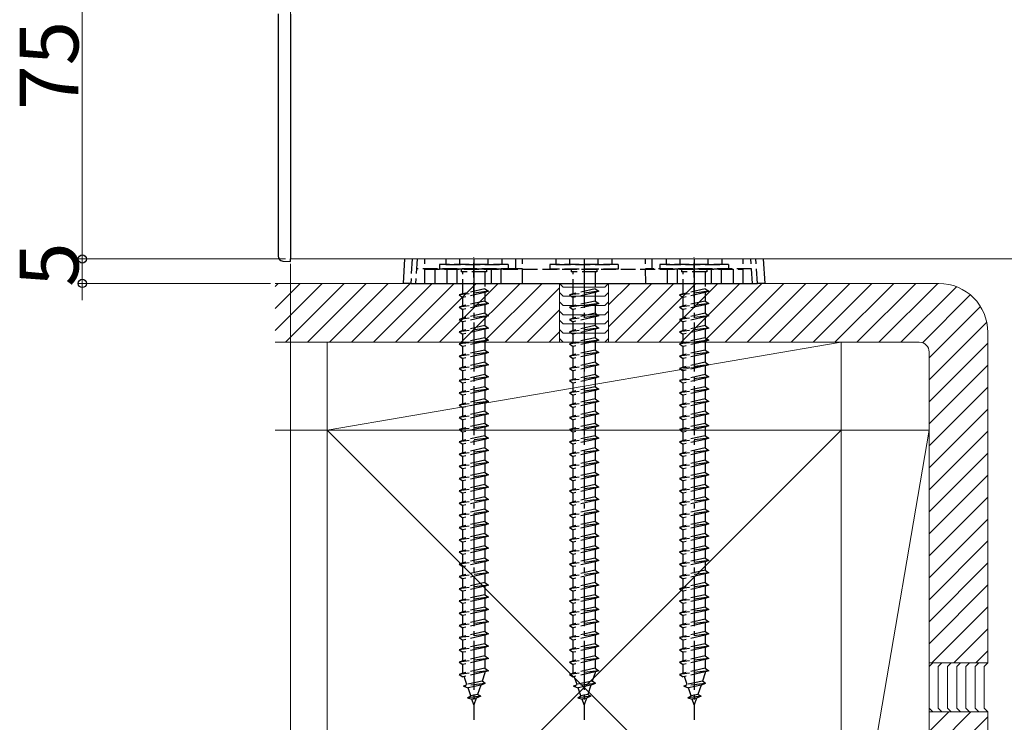
# Model space of a CAD drawing. Extents: x 0 to 1980, y 0 to 3204.
# Drawn here: x 673 to 875, y 1956 to 2099 of the extents above; entities that cross this region are included whole.
import ezdxf

# ---------------------------------------------------------------- set-up
doc = ezdxf.new("R2010")
doc.units = 0
doc.linetypes.add('YCENTER_1', pattern=[13, 10, -1, 1, -1])
doc.linetypes.add('YHIDDEN_1', pattern=[4, 3, -1])
for name, color, linetype, lineweight in [('YKK_12', 2, 'CONTINUOUS', 13), ('YKK_13', 4, 'CONTINUOUS', 30), ('YKK_D', 6, 'CONTINUOUS', 13), ('YSS_K', 3, 'CONTINUOUS', 13)]:
    doc.layers.add(name, color=color, linetype=linetype, lineweight=lineweight)
doc.styles.get("Standard").update_dxf_attribs({"font": 'txt', "bigfont": 'BIGFONT'})

msp = doc.modelspace()

# ---------------------------------------------------------------- linework, layer by layer
at = {"layer": 'YKK_12'}
for p, q in [((728.69, 2050.28), (728.69, 2131.28)), ((728.69, 2050.28), (825.3, 2050.28)), ((825.3, 2050.28), (1512.09, 2050.28)), ((788.69, 2036.07), (788.69, 2012.48))]:
    msp.add_line(p, q, dxfattribs=at)
at = {"layer": 'YKK_13', "linetype": 'Continuous'}
for p, q in [((726.19, 2100.36), (726.19, 2050.86)), ((728.69, 2100.28), (728.69, 2050.28)), ((727.14, 2049.86), (728.69, 2049.78)), ((728.69, 2049.78), (728.69, 2050.28)), ((751.78, 2045.28), (752.09, 2050.28)), ((825.3, 2050.28), (825.61, 2045.28)), ((753.28, 2045.28), (751.78, 2045.28)), ((753.28, 2045.28), (824.11, 2045.28)), ((825.61, 2045.28), (824.11, 2045.28))]:
    msp.add_line(p, q, dxfattribs=at)
at = {"layer": 'YKK_13', "linetype": 'YHIDDEN_1'}
for p, q in [((753.59, 2050.28), (753.28, 2045.28)), ((754.59, 2050.28), (754.28, 2045.28)), ((756.19, 2045.28), (756.19, 2050.28)), ((760.44, 2050.28), (760.44, 2049.18)), ((763.31, 2049.18), (763.31, 2050.28)), ((766.19, 2042.48), (766.19, 2050.57)), ((769.08, 2049.18), (769.08, 2050.28)), ((771.94, 2049.18), (771.94, 2050.28)), ((774.78, 2048.28), (774.76, 2050.28)), ((776.09, 2045.28), (776.13, 2050.28)), ((782.94, 2050.28), (782.94, 2049.18)), ((785.81, 2049.18), (785.81, 2050.28)), ((791.58, 2049.18), (791.58, 2050.28)), ((794.44, 2049.18), (794.44, 2050.28)), ((801.3, 2045.28), (801.26, 2050.28)), ((802.61, 2048.28), (802.63, 2050.28)), ((805.44, 2050.28), (805.44, 2049.18)), ((808.31, 2049.18), (808.31, 2050.28)), ((811.19, 2042.48), (811.19, 2050.57)), ((814.08, 2049.18), (814.08, 2050.28)), ((816.94, 2049.18), (816.94, 2050.28)), ((821.19, 2045.28), (821.19, 2050.28)), ((823.11, 2045.28), (822.8, 2050.28)), ((824.11, 2045.28), (823.8, 2050.28)), ((774.78, 2048.28), (754.47, 2048.28)), ((756.19, 2048.18), (821.19, 2048.18)), ((758.19, 2048.18), (758.19, 2045.28)), ((773.19, 2049.18), (759.19, 2049.18)), ((759.19, 2049.18), (759.19, 2048.18)), ((773.19, 2048.18), (759.19, 2048.18)), ((760.44, 2049.18), (771.94, 2049.18)), ((760.69, 2048.18), (760.69, 2045.28)), ((762.69, 2048.18), (762.69, 2045.28)), ((763.59, 2048.18), (763.59, 2047.68)), ((768.79, 2048.18), (768.79, 2047.68)), ((769.69, 2048.18), (769.69, 2045.28)), ((771.69, 2048.18), (771.69, 2045.28)), ((773.19, 2049.18), (773.19, 2048.18)), ((776.11, 2048.28), (774.78, 2048.28)), ((795.69, 2049.18), (781.69, 2049.18)), ((781.69, 2049.18), (781.69, 2048.18)), ((795.69, 2048.18), (781.69, 2048.18)), ((782.94, 2049.18), (794.44, 2049.18)), ((786.09, 2048.18), (786.09, 2047.68)), ((791.29, 2048.18), (791.29, 2047.68)), ((795.69, 2049.18), (795.69, 2048.18)), ((802.61, 2048.28), (801.28, 2048.28)), ((822.92, 2048.28), (802.61, 2048.28)), ((818.19, 2049.18), (804.19, 2049.18)), ((804.19, 2049.18), (804.19, 2048.18)), ((818.19, 2048.18), (804.19, 2048.18)), ((805.44, 2049.18), (816.94, 2049.18)), ((805.69, 2048.18), (805.69, 2045.28)), ((807.69, 2048.18), (807.69, 2045.28)), ((808.59, 2048.18), (808.59, 2047.68)), ((813.79, 2048.18), (813.79, 2047.68)), ((814.69, 2048.18), (814.69, 2045.28)), ((816.69, 2048.18), (816.69, 2045.28)), ((818.19, 2049.18), (818.19, 2048.18)), ((819.19, 2048.18), (819.19, 2045.28)), ((768.79, 2047.68), (763.59, 2047.68)), ((763.94, 2043.18), (763.94, 2047.68)), ((768.44, 2047.68), (768.44, 2044.18)), ((791.29, 2047.68), (786.09, 2047.68)), ((786.44, 2043.18), (786.44, 2047.68)), ((790.94, 2047.68), (790.94, 2044.18)), ((813.79, 2047.68), (808.59, 2047.68)), ((808.94, 2043.18), (808.94, 2047.68)), ((813.44, 2047.68), (813.44, 2044.18)), ((768.44, 2044.18), (763.94, 2043.18)), ((768.44, 2044.18), (769.19, 2043.68)), ((790.94, 2044.18), (786.44, 2043.18)), ((790.94, 2044.18), (791.69, 2043.68)), ((813.44, 2044.18), (808.94, 2043.18)), ((813.44, 2044.18), (814.19, 2043.68)), ((769.19, 2043.68), (763.19, 2042.93)), ((763.94, 2043.18), (763.19, 2042.93)), ((763.19, 2042.93), (763.94, 2042.43)), ((768.44, 2043.43), (763.94, 2042.43)), ((763.94, 2040.68), (763.94, 2042.43)), ((769.19, 2043.68), (768.44, 2043.43)), ((768.44, 2043.43), (768.44, 2041.68)), ((791.69, 2043.68), (785.69, 2042.93)), ((786.44, 2043.18), (785.69, 2042.93)), ((785.69, 2042.93), (786.44, 2042.43)), ((790.94, 2043.43), (786.44, 2042.43)), ((786.44, 2040.68), (786.44, 2042.43)), ((791.69, 2043.68), (790.94, 2043.43)), ((790.94, 2043.43), (790.94, 2041.68)), ((814.19, 2043.68), (808.19, 2042.93)), ((808.94, 2043.18), (808.19, 2042.93)), ((808.19, 2042.93), (808.94, 2042.43)), ((813.44, 2043.43), (808.94, 2042.43)), ((808.94, 2040.68), (808.94, 2042.43)), ((814.19, 2043.68), (813.44, 2043.43)), ((813.44, 2043.43), (813.44, 2041.68)), ((769.19, 2041.18), (763.19, 2040.43)), ((763.94, 2040.68), (763.19, 2040.43)), ((763.19, 2040.43), (763.94, 2039.93)), ((768.44, 2041.68), (763.94, 2040.68)), ((768.44, 2040.93), (763.94, 2039.93)), ((763.94, 2038.18), (763.94, 2039.93)), ((768.44, 2041.68), (769.19, 2041.18)), ((769.19, 2041.18), (768.44, 2040.93)), ((768.44, 2040.93), (768.44, 2039.18)), ((791.69, 2041.18), (785.69, 2040.43)), ((786.44, 2040.68), (785.69, 2040.43)), ((785.69, 2040.43), (786.44, 2039.93)), ((790.94, 2041.68), (786.44, 2040.68)), ((790.94, 2040.93), (786.44, 2039.93)), ((786.44, 2038.18), (786.44, 2039.93)), ((790.94, 2041.68), (791.69, 2041.18)), ((791.69, 2041.18), (790.94, 2040.93)), ((790.94, 2040.93), (790.94, 2039.18)), ((814.19, 2041.18), (808.19, 2040.43)), ((808.94, 2040.68), (808.19, 2040.43)), ((808.19, 2040.43), (808.94, 2039.93)), ((813.44, 2041.68), (808.94, 2040.68)), ((813.44, 2040.93), (808.94, 2039.93)), ((808.94, 2038.18), (808.94, 2039.93)), ((813.44, 2041.68), (814.19, 2041.18)), ((814.19, 2041.18), (813.44, 2040.93)), ((813.44, 2040.93), (813.44, 2039.18)), ((769.19, 2038.68), (763.19, 2037.93)), ((763.94, 2038.18), (763.19, 2037.93)), ((763.19, 2037.93), (763.94, 2037.43)), ((768.44, 2039.18), (763.94, 2038.18)), ((768.44, 2038.43), (763.94, 2037.43)), ((768.44, 2039.18), (769.19, 2038.68)), ((769.19, 2038.68), (768.44, 2038.43)), ((768.44, 2038.43), (768.44, 2036.68)), ((791.69, 2038.68), (785.69, 2037.93)), ((786.44, 2038.18), (785.69, 2037.93)), ((785.69, 2037.93), (786.44, 2037.43)), ((790.94, 2039.18), (786.44, 2038.18)), ((790.94, 2038.43), (786.44, 2037.43)), ((790.94, 2039.18), (791.69, 2038.68)), ((791.69, 2038.68), (790.94, 2038.43)), ((790.94, 2038.43), (790.94, 2036.68)), ((814.19, 2038.68), (808.19, 2037.93)), ((808.94, 2038.18), (808.19, 2037.93)), ((808.19, 2037.93), (808.94, 2037.43)), ((813.44, 2039.18), (808.94, 2038.18)), ((813.44, 2038.43), (808.94, 2037.43)), ((813.44, 2039.18), (814.19, 2038.68)), ((814.19, 2038.68), (813.44, 2038.43)), ((813.44, 2038.43), (813.44, 2036.68)), ((769.19, 2036.18), (763.19, 2035.43)), ((763.94, 2035.68), (763.94, 2037.43)), ((768.44, 2036.68), (763.94, 2035.68)), ((768.44, 2035.93), (763.94, 2034.93)), ((768.44, 2036.68), (769.19, 2036.18)), ((769.19, 2036.18), (768.44, 2035.93)), ((768.44, 2035.93), (768.44, 2034.18)), ((791.69, 2036.18), (785.69, 2035.43)), ((786.44, 2035.68), (786.44, 2037.43)), ((790.94, 2036.68), (786.44, 2035.68)), ((790.94, 2035.93), (786.44, 2034.93)), ((790.94, 2036.68), (791.69, 2036.18)), ((791.69, 2036.18), (790.94, 2035.93)), ((790.94, 2035.93), (790.94, 2034.18)), ((814.19, 2036.18), (808.19, 2035.43)), ((808.94, 2035.68), (808.94, 2037.43)), ((813.44, 2036.68), (808.94, 2035.68)), ((813.44, 2035.93), (808.94, 2034.93)), ((813.44, 2036.68), (814.19, 2036.18)), ((814.19, 2036.18), (813.44, 2035.93)), ((813.44, 2035.93), (813.44, 2034.18)), ((763.94, 2035.68), (763.19, 2035.43)), ((763.19, 2035.43), (763.94, 2034.93)), ((763.94, 2033.18), (763.94, 2034.93)), ((768.44, 2034.18), (763.94, 2033.18)), ((768.44, 2034.18), (769.19, 2033.68)), ((786.44, 2035.68), (785.69, 2035.43)), ((785.69, 2035.43), (786.44, 2034.93)), ((786.44, 2033.18), (786.44, 2034.93)), ((790.94, 2034.18), (786.44, 2033.18)), ((790.94, 2034.18), (791.69, 2033.68)), ((808.94, 2035.68), (808.19, 2035.43)), ((808.19, 2035.43), (808.94, 2034.93)), ((808.94, 2033.18), (808.94, 2034.93)), ((813.44, 2034.18), (808.94, 2033.18)), ((813.44, 2034.18), (814.19, 2033.68)), ((769.19, 2033.68), (763.19, 2032.93)), ((763.94, 2033.18), (763.19, 2032.93)), ((763.19, 2032.93), (763.94, 2032.43)), ((768.44, 2033.43), (763.94, 2032.43)), ((763.94, 2030.68), (763.94, 2032.43)), ((768.44, 2031.68), (763.94, 2030.68)), ((769.19, 2033.68), (768.44, 2033.43)), ((768.44, 2033.43), (768.44, 2031.68)), ((768.44, 2031.68), (769.19, 2031.18)), ((791.69, 2033.68), (785.69, 2032.93)), ((786.44, 2033.18), (785.69, 2032.93)), ((785.69, 2032.93), (786.44, 2032.43)), ((790.94, 2033.43), (786.44, 2032.43)), ((786.44, 2030.68), (786.44, 2032.43)), ((790.94, 2031.68), (786.44, 2030.68)), ((791.69, 2033.68), (790.94, 2033.43)), ((790.94, 2033.43), (790.94, 2031.68)), ((790.94, 2031.68), (791.69, 2031.18)), ((814.19, 2033.68), (808.19, 2032.93)), ((808.94, 2033.18), (808.19, 2032.93)), ((808.19, 2032.93), (808.94, 2032.43)), ((813.44, 2033.43), (808.94, 2032.43)), ((808.94, 2030.68), (808.94, 2032.43)), ((813.44, 2031.68), (808.94, 2030.68)), ((814.19, 2033.68), (813.44, 2033.43)), ((813.44, 2033.43), (813.44, 2031.68)), ((813.44, 2031.68), (814.19, 2031.18)), ((769.19, 2031.18), (763.19, 2030.43)), ((763.94, 2030.68), (763.19, 2030.43)), ((763.19, 2030.43), (763.94, 2029.93)), ((768.44, 2030.93), (763.94, 2029.93)), ((763.94, 2028.18), (763.94, 2029.93)), ((769.19, 2031.18), (768.44, 2030.93)), ((768.44, 2030.93), (768.44, 2029.18)), ((791.69, 2031.18), (785.69, 2030.43)), ((786.44, 2030.68), (785.69, 2030.43)), ((785.69, 2030.43), (786.44, 2029.93)), ((790.94, 2030.93), (786.44, 2029.93)), ((786.44, 2028.18), (786.44, 2029.93)), ((791.69, 2031.18), (790.94, 2030.93)), ((790.94, 2030.93), (790.94, 2029.18)), ((814.19, 2031.18), (808.19, 2030.43)), ((808.94, 2030.68), (808.19, 2030.43)), ((808.19, 2030.43), (808.94, 2029.93)), ((813.44, 2030.93), (808.94, 2029.93)), ((808.94, 2028.18), (808.94, 2029.93)), ((814.19, 2031.18), (813.44, 2030.93)), ((813.44, 2030.93), (813.44, 2029.18)), ((769.19, 2028.68), (763.19, 2027.93)), ((763.94, 2028.18), (763.19, 2027.93)), ((763.19, 2027.93), (763.94, 2027.43)), ((768.44, 2029.18), (763.94, 2028.18)), ((768.44, 2028.43), (763.94, 2027.43)), ((768.44, 2029.18), (769.19, 2028.68)), ((769.19, 2028.68), (768.44, 2028.43)), ((768.44, 2028.43), (768.44, 2026.68)), ((791.69, 2028.68), (785.69, 2027.93)), ((786.44, 2028.18), (785.69, 2027.93)), ((785.69, 2027.93), (786.44, 2027.43)), ((790.94, 2029.18), (786.44, 2028.18)), ((790.94, 2028.43), (786.44, 2027.43)), ((790.94, 2029.18), (791.69, 2028.68)), ((791.69, 2028.68), (790.94, 2028.43)), ((790.94, 2028.43), (790.94, 2026.68)), ((814.19, 2028.68), (808.19, 2027.93)), ((808.94, 2028.18), (808.19, 2027.93)), ((808.19, 2027.93), (808.94, 2027.43)), ((813.44, 2029.18), (808.94, 2028.18)), ((813.44, 2028.43), (808.94, 2027.43)), ((813.44, 2029.18), (814.19, 2028.68)), ((814.19, 2028.68), (813.44, 2028.43)), ((813.44, 2028.43), (813.44, 2026.68)), ((769.19, 2026.18), (763.19, 2025.43)), ((763.94, 2025.68), (763.19, 2025.43)), ((763.94, 2025.68), (763.94, 2027.43)), ((768.44, 2026.68), (763.94, 2025.68)), ((768.44, 2025.93), (763.94, 2024.93)), ((768.44, 2026.68), (769.19, 2026.18)), ((769.19, 2026.18), (768.44, 2025.93)), ((768.44, 2025.93), (768.44, 2024.18)), ((791.69, 2026.18), (785.69, 2025.43)), ((786.44, 2025.68), (785.69, 2025.43)), ((786.44, 2025.68), (786.44, 2027.43)), ((790.94, 2026.68), (786.44, 2025.68)), ((790.94, 2025.93), (786.44, 2024.93)), ((790.94, 2026.68), (791.69, 2026.18)), ((791.69, 2026.18), (790.94, 2025.93)), ((790.94, 2025.93), (790.94, 2024.18)), ((814.19, 2026.18), (808.19, 2025.43)), ((808.94, 2025.68), (808.19, 2025.43)), ((808.94, 2025.68), (808.94, 2027.43)), ((813.44, 2026.68), (808.94, 2025.68)), ((813.44, 2025.93), (808.94, 2024.93)), ((813.44, 2026.68), (814.19, 2026.18)), ((814.19, 2026.18), (813.44, 2025.93)), ((813.44, 2025.93), (813.44, 2024.18)), ((763.19, 2025.43), (763.94, 2024.93)), ((769.19, 2023.68), (763.19, 2022.93)), ((763.94, 2023.18), (763.94, 2024.93)), ((768.44, 2024.18), (763.94, 2023.18)), ((768.44, 2024.18), (769.19, 2023.68)), ((769.19, 2023.68), (768.44, 2023.43)), ((785.69, 2025.43), (786.44, 2024.93)), ((791.69, 2023.68), (785.69, 2022.93)), ((786.44, 2023.18), (786.44, 2024.93)), ((790.94, 2024.18), (786.44, 2023.18)), ((790.94, 2024.18), (791.69, 2023.68)), ((791.69, 2023.68), (790.94, 2023.43)), ((808.19, 2025.43), (808.94, 2024.93)), ((814.19, 2023.68), (808.19, 2022.93)), ((808.94, 2023.18), (808.94, 2024.93)), ((813.44, 2024.18), (808.94, 2023.18)), ((813.44, 2024.18), (814.19, 2023.68)), ((814.19, 2023.68), (813.44, 2023.43)), ((763.94, 2023.18), (763.19, 2022.93)), ((763.19, 2022.93), (763.94, 2022.43)), ((768.44, 2023.43), (763.94, 2022.43)), ((763.94, 2020.68), (763.94, 2022.43)), ((768.44, 2021.68), (763.94, 2020.68)), ((768.44, 2023.43), (768.44, 2021.68)), ((768.44, 2021.68), (769.19, 2021.18)), ((786.44, 2023.18), (785.69, 2022.93)), ((785.69, 2022.93), (786.44, 2022.43)), ((790.94, 2023.43), (786.44, 2022.43)), ((786.44, 2020.68), (786.44, 2022.43)), ((790.94, 2021.68), (786.44, 2020.68)), ((790.94, 2023.43), (790.94, 2021.68)), ((790.94, 2021.68), (791.69, 2021.18)), ((808.94, 2023.18), (808.19, 2022.93)), ((808.19, 2022.93), (808.94, 2022.43)), ((813.44, 2023.43), (808.94, 2022.43)), ((808.94, 2020.68), (808.94, 2022.43)), ((813.44, 2021.68), (808.94, 2020.68)), ((813.44, 2023.43), (813.44, 2021.68)), ((813.44, 2021.68), (814.19, 2021.18)), ((769.19, 2021.18), (763.19, 2020.43)), ((763.94, 2020.68), (763.19, 2020.43)), ((763.19, 2020.43), (763.94, 2019.93)), ((768.44, 2020.93), (763.94, 2019.93)), ((763.94, 2018.18), (763.94, 2019.93)), ((769.19, 2021.18), (768.44, 2020.93)), ((768.44, 2020.93), (768.44, 2019.18)), ((791.69, 2021.18), (785.69, 2020.43)), ((786.44, 2020.68), (785.69, 2020.43)), ((785.69, 2020.43), (786.44, 2019.93)), ((790.94, 2020.93), (786.44, 2019.93)), ((786.44, 2018.18), (786.44, 2019.93)), ((791.69, 2021.18), (790.94, 2020.93)), ((790.94, 2020.93), (790.94, 2019.18)), ((814.19, 2021.18), (808.19, 2020.43)), ((808.94, 2020.68), (808.19, 2020.43)), ((808.19, 2020.43), (808.94, 2019.93)), ((813.44, 2020.93), (808.94, 2019.93)), ((808.94, 2018.18), (808.94, 2019.93)), ((814.19, 2021.18), (813.44, 2020.93)), ((813.44, 2020.93), (813.44, 2019.18)), ((769.19, 2018.68), (763.19, 2017.93)), ((763.94, 2018.18), (763.19, 2017.93)), ((763.19, 2017.93), (763.94, 2017.43)), ((768.44, 2019.18), (763.94, 2018.18)), ((768.44, 2018.43), (763.94, 2017.43)), ((768.44, 2019.18), (769.19, 2018.68)), ((769.19, 2018.68), (768.44, 2018.43)), ((768.44, 2018.43), (768.44, 2016.68)), ((791.69, 2018.68), (785.69, 2017.93)), ((786.44, 2018.18), (785.69, 2017.93)), ((785.69, 2017.93), (786.44, 2017.43)), ((790.94, 2019.18), (786.44, 2018.18)), ((790.94, 2018.43), (786.44, 2017.43)), ((790.94, 2019.18), (791.69, 2018.68)), ((791.69, 2018.68), (790.94, 2018.43)), ((790.94, 2018.43), (790.94, 2016.68)), ((814.19, 2018.68), (808.19, 2017.93)), ((808.94, 2018.18), (808.19, 2017.93)), ((808.19, 2017.93), (808.94, 2017.43)), ((813.44, 2019.18), (808.94, 2018.18)), ((813.44, 2018.43), (808.94, 2017.43)), ((813.44, 2019.18), (814.19, 2018.68)), ((814.19, 2018.68), (813.44, 2018.43)), ((813.44, 2018.43), (813.44, 2016.68)), ((769.19, 2016.18), (763.19, 2015.43)), ((763.94, 2015.68), (763.19, 2015.43)), ((763.94, 2015.68), (763.94, 2017.43)), ((768.44, 2016.68), (763.94, 2015.68)), ((768.44, 2015.93), (763.94, 2014.93)), ((768.44, 2016.68), (769.19, 2016.18)), ((769.19, 2016.18), (768.44, 2015.93)), ((768.44, 2015.93), (768.44, 2014.18)), ((791.69, 2016.18), (785.69, 2015.43)), ((786.44, 2015.68), (785.69, 2015.43)), ((786.44, 2015.68), (786.44, 2017.43)), ((790.94, 2016.68), (786.44, 2015.68)), ((790.94, 2015.93), (786.44, 2014.93)), ((790.94, 2016.68), (791.69, 2016.18)), ((791.69, 2016.18), (790.94, 2015.93)), ((790.94, 2015.93), (790.94, 2014.18)), ((814.19, 2016.18), (808.19, 2015.43)), ((808.94, 2015.68), (808.19, 2015.43)), ((808.94, 2015.68), (808.94, 2017.43)), ((813.44, 2016.68), (808.94, 2015.68)), ((813.44, 2015.93), (808.94, 2014.93)), ((813.44, 2016.68), (814.19, 2016.18)), ((814.19, 2016.18), (813.44, 2015.93)), ((813.44, 2015.93), (813.44, 2014.18)), ((763.19, 2015.43), (763.94, 2014.93)), ((769.19, 2013.68), (763.19, 2012.93)), ((763.94, 2013.18), (763.94, 2014.93)), ((768.44, 2014.18), (763.94, 2013.18)), ((768.44, 2014.18), (769.19, 2013.68)), ((769.19, 2013.68), (768.44, 2013.43)), ((785.69, 2015.43), (786.44, 2014.93)), ((791.69, 2013.68), (785.69, 2012.93)), ((786.44, 2013.18), (786.44, 2014.93)), ((790.94, 2014.18), (786.44, 2013.18)), ((790.94, 2014.18), (791.69, 2013.68)), ((791.69, 2013.68), (790.94, 2013.43)), ((808.19, 2015.43), (808.94, 2014.93)), ((814.19, 2013.68), (808.19, 2012.93)), ((808.94, 2013.18), (808.94, 2014.93)), ((813.44, 2014.18), (808.94, 2013.18)), ((813.44, 2014.18), (814.19, 2013.68)), ((814.19, 2013.68), (813.44, 2013.43)), ((763.94, 2013.18), (763.19, 2012.93)), ((763.19, 2012.93), (763.94, 2012.43)), ((768.44, 2013.43), (763.94, 2012.43)), ((763.94, 2010.68), (763.94, 2012.43)), ((768.44, 2011.68), (763.94, 2010.68)), ((768.44, 2013.43), (768.44, 2011.68)), ((768.44, 2011.68), (769.19, 2011.18)), ((786.44, 2013.18), (785.69, 2012.93)), ((785.69, 2012.93), (786.44, 2012.43)), ((790.94, 2013.43), (786.44, 2012.43)), ((786.44, 2010.68), (786.44, 2012.43)), ((790.94, 2011.68), (786.44, 2010.68)), ((790.94, 2013.43), (790.94, 2011.68)), ((790.94, 2011.68), (791.69, 2011.18)), ((808.94, 2013.18), (808.19, 2012.93)), ((808.19, 2012.93), (808.94, 2012.43)), ((813.44, 2013.43), (808.94, 2012.43)), ((808.94, 2010.68), (808.94, 2012.43)), ((813.44, 2011.68), (808.94, 2010.68)), ((813.44, 2013.43), (813.44, 2011.68)), ((813.44, 2011.68), (814.19, 2011.18)), ((769.19, 2011.18), (763.19, 2010.43)), ((763.94, 2010.68), (763.19, 2010.43)), ((763.19, 2010.43), (763.94, 2009.93)), ((768.44, 2010.93), (763.94, 2009.93)), ((763.94, 2008.18), (763.94, 2009.93)), ((769.19, 2011.18), (768.44, 2010.93)), ((768.44, 2010.93), (768.44, 2009.18)), ((791.69, 2011.18), (785.69, 2010.43)), ((786.44, 2010.68), (785.69, 2010.43)), ((785.69, 2010.43), (786.44, 2009.93)), ((790.94, 2010.93), (786.44, 2009.93)), ((786.44, 2008.18), (786.44, 2009.93)), ((791.69, 2011.18), (790.94, 2010.93)), ((790.94, 2010.93), (790.94, 2009.18)), ((814.19, 2011.18), (808.19, 2010.43)), ((808.94, 2010.68), (808.19, 2010.43)), ((808.19, 2010.43), (808.94, 2009.93)), ((813.44, 2010.93), (808.94, 2009.93)), ((808.94, 2008.18), (808.94, 2009.93)), ((814.19, 2011.18), (813.44, 2010.93)), ((813.44, 2010.93), (813.44, 2009.18)), ((769.19, 2008.68), (763.19, 2007.93)), ((763.94, 2008.18), (763.19, 2007.93)), ((763.19, 2007.93), (763.94, 2007.43)), ((768.44, 2009.18), (763.94, 2008.18)), ((768.44, 2008.43), (763.94, 2007.43)), ((768.44, 2009.18), (769.19, 2008.68)), ((769.19, 2008.68), (768.44, 2008.43)), ((768.44, 2008.43), (768.44, 2006.68)), ((791.69, 2008.68), (785.69, 2007.93)), ((786.44, 2008.18), (785.69, 2007.93)), ((785.69, 2007.93), (786.44, 2007.43)), ((790.94, 2009.18), (786.44, 2008.18)), ((790.94, 2008.43), (786.44, 2007.43)), ((790.94, 2009.18), (791.69, 2008.68)), ((791.69, 2008.68), (790.94, 2008.43)), ((790.94, 2008.43), (790.94, 2006.68)), ((814.19, 2008.68), (808.19, 2007.93)), ((808.94, 2008.18), (808.19, 2007.93)), ((808.19, 2007.93), (808.94, 2007.43)), ((813.44, 2009.18), (808.94, 2008.18)), ((813.44, 2008.43), (808.94, 2007.43)), ((813.44, 2009.18), (814.19, 2008.68)), ((814.19, 2008.68), (813.44, 2008.43)), ((813.44, 2008.43), (813.44, 2006.68)), ((769.19, 2006.18), (763.19, 2005.43)), ((763.94, 2005.68), (763.19, 2005.43)), ((763.94, 2005.68), (763.94, 2007.43)), ((768.44, 2006.68), (763.94, 2005.68)), ((768.44, 2005.93), (763.94, 2004.93)), ((768.44, 2006.68), (769.19, 2006.18)), ((769.19, 2006.18), (768.44, 2005.93)), ((768.44, 2005.93), (768.44, 2004.18)), ((791.69, 2006.18), (785.69, 2005.43)), ((786.44, 2005.68), (785.69, 2005.43)), ((786.44, 2005.68), (786.44, 2007.43)), ((790.94, 2006.68), (786.44, 2005.68)), ((790.94, 2005.93), (786.44, 2004.93)), ((790.94, 2006.68), (791.69, 2006.18)), ((791.69, 2006.18), (790.94, 2005.93)), ((790.94, 2005.93), (790.94, 2004.18)), ((814.19, 2006.18), (808.19, 2005.43)), ((808.94, 2005.68), (808.19, 2005.43)), ((808.94, 2005.68), (808.94, 2007.43)), ((813.44, 2006.68), (808.94, 2005.68)), ((813.44, 2005.93), (808.94, 2004.93)), ((813.44, 2006.68), (814.19, 2006.18)), ((814.19, 2006.18), (813.44, 2005.93)), ((813.44, 2005.93), (813.44, 2004.18)), ((763.19, 2005.43), (763.94, 2004.93)), ((769.19, 2003.68), (763.19, 2002.93)), ((763.94, 2003.18), (763.94, 2004.93)), ((768.44, 2004.18), (763.94, 2003.18)), ((768.44, 2004.18), (769.19, 2003.68)), ((769.19, 2003.68), (768.44, 2003.43)), ((785.69, 2005.43), (786.44, 2004.93)), ((791.69, 2003.68), (785.69, 2002.93)), ((786.44, 2003.18), (786.44, 2004.93)), ((790.94, 2004.18), (786.44, 2003.18)), ((790.94, 2004.18), (791.69, 2003.68)), ((791.69, 2003.68), (790.94, 2003.43)), ((808.19, 2005.43), (808.94, 2004.93)), ((814.19, 2003.68), (808.19, 2002.93)), ((808.94, 2003.18), (808.94, 2004.93)), ((813.44, 2004.18), (808.94, 2003.18)), ((813.44, 2004.18), (814.19, 2003.68)), ((814.19, 2003.68), (813.44, 2003.43)), ((763.94, 2003.18), (763.19, 2002.93)), ((763.19, 2002.93), (763.94, 2002.43)), ((768.44, 2003.43), (763.94, 2002.43)), ((763.94, 2000.68), (763.94, 2002.43)), ((768.44, 2001.68), (763.94, 2000.68)), ((768.44, 2003.43), (768.44, 2001.68)), ((768.44, 2001.68), (769.19, 2001.18)), ((786.44, 2003.18), (785.69, 2002.93)), ((785.69, 2002.93), (786.44, 2002.43)), ((790.94, 2003.43), (786.44, 2002.43)), ((786.44, 2000.68), (786.44, 2002.43)), ((790.94, 2001.68), (786.44, 2000.68)), ((790.94, 2003.43), (790.94, 2001.68)), ((790.94, 2001.68), (791.69, 2001.18)), ((808.94, 2003.18), (808.19, 2002.93)), ((808.19, 2002.93), (808.94, 2002.43)), ((813.44, 2003.43), (808.94, 2002.43)), ((808.94, 2000.68), (808.94, 2002.43)), ((813.44, 2001.68), (808.94, 2000.68)), ((813.44, 2003.43), (813.44, 2001.68)), ((813.44, 2001.68), (814.19, 2001.18)), ((769.19, 2001.18), (763.19, 2000.43)), ((763.94, 2000.68), (763.19, 2000.43)), ((763.19, 2000.43), (763.94, 1999.93)), ((768.44, 2000.93), (763.94, 1999.93)), ((763.94, 1998.18), (763.94, 1999.93)), ((769.19, 2001.18), (768.44, 2000.93)), ((768.44, 2000.93), (768.44, 1999.18)), ((791.69, 2001.18), (785.69, 2000.43)), ((786.44, 2000.68), (785.69, 2000.43)), ((785.69, 2000.43), (786.44, 1999.93)), ((790.94, 2000.93), (786.44, 1999.93)), ((786.44, 1998.18), (786.44, 1999.93)), ((791.69, 2001.18), (790.94, 2000.93)), ((790.94, 2000.93), (790.94, 1999.18)), ((814.19, 2001.18), (808.19, 2000.43)), ((808.94, 2000.68), (808.19, 2000.43)), ((808.19, 2000.43), (808.94, 1999.93)), ((813.44, 2000.93), (808.94, 1999.93)), ((808.94, 1998.18), (808.94, 1999.93)), ((814.19, 2001.18), (813.44, 2000.93)), ((813.44, 2000.93), (813.44, 1999.18)), ((769.19, 1998.68), (763.19, 1997.93)), ((763.94, 1998.18), (763.19, 1997.93)), ((763.19, 1997.93), (763.94, 1997.43)), ((768.44, 1999.18), (763.94, 1998.18)), ((768.44, 1998.43), (763.94, 1997.43)), ((768.44, 1999.18), (769.19, 1998.68)), ((769.19, 1998.68), (768.44, 1998.43)), ((768.44, 1998.43), (768.44, 1996.68)), ((791.69, 1998.68), (785.69, 1997.93)), ((786.44, 1998.18), (785.69, 1997.93)), ((785.69, 1997.93), (786.44, 1997.43)), ((790.94, 1999.18), (786.44, 1998.18)), ((790.94, 1998.43), (786.44, 1997.43)), ((790.94, 1999.18), (791.69, 1998.68)), ((791.69, 1998.68), (790.94, 1998.43)), ((790.94, 1998.43), (790.94, 1996.68)), ((814.19, 1998.68), (808.19, 1997.93)), ((808.94, 1998.18), (808.19, 1997.93)), ((808.19, 1997.93), (808.94, 1997.43)), ((813.44, 1999.18), (808.94, 1998.18)), ((813.44, 1998.43), (808.94, 1997.43)), ((813.44, 1999.18), (814.19, 1998.68)), ((814.19, 1998.68), (813.44, 1998.43)), ((813.44, 1998.43), (813.44, 1996.68)), ((769.19, 1996.18), (763.19, 1995.43)), ((763.94, 1995.68), (763.19, 1995.43)), ((763.94, 1995.68), (763.94, 1997.43)), ((768.44, 1996.68), (763.94, 1995.68)), ((768.44, 1995.93), (763.94, 1994.93)), ((768.44, 1996.68), (769.19, 1996.18)), ((769.19, 1996.18), (768.44, 1995.93)), ((768.44, 1995.93), (768.44, 1994.18)), ((791.69, 1996.18), (785.69, 1995.43)), ((786.44, 1995.68), (785.69, 1995.43)), ((786.44, 1995.68), (786.44, 1997.43)), ((790.94, 1996.68), (786.44, 1995.68)), ((790.94, 1995.93), (786.44, 1994.93)), ((790.94, 1996.68), (791.69, 1996.18)), ((791.69, 1996.18), (790.94, 1995.93)), ((790.94, 1995.93), (790.94, 1994.18)), ((814.19, 1996.18), (808.19, 1995.43)), ((808.94, 1995.68), (808.19, 1995.43)), ((808.94, 1995.68), (808.94, 1997.43)), ((813.44, 1996.68), (808.94, 1995.68)), ((813.44, 1995.93), (808.94, 1994.93)), ((813.44, 1996.68), (814.19, 1996.18)), ((814.19, 1996.18), (813.44, 1995.93)), ((813.44, 1995.93), (813.44, 1994.18)), ((763.19, 1995.43), (763.94, 1994.93)), ((769.19, 1993.68), (763.19, 1992.93)), ((763.94, 1993.18), (763.94, 1994.93)), ((768.44, 1994.18), (763.94, 1993.18)), ((768.44, 1994.18), (769.19, 1993.68)), ((769.19, 1993.68), (768.44, 1993.43)), ((785.69, 1995.43), (786.44, 1994.93)), ((791.69, 1993.68), (785.69, 1992.93)), ((786.44, 1993.18), (786.44, 1994.93)), ((790.94, 1994.18), (786.44, 1993.18)), ((790.94, 1994.18), (791.69, 1993.68)), ((791.69, 1993.68), (790.94, 1993.43)), ((808.19, 1995.43), (808.94, 1994.93)), ((814.19, 1993.68), (808.19, 1992.93)), ((808.94, 1993.18), (808.94, 1994.93)), ((813.44, 1994.18), (808.94, 1993.18)), ((813.44, 1994.18), (814.19, 1993.68)), ((814.19, 1993.68), (813.44, 1993.43)), ((763.94, 1993.18), (763.19, 1992.93)), ((763.19, 1992.93), (763.94, 1992.43)), ((768.44, 1993.43), (763.94, 1992.43)), ((763.94, 1990.68), (763.94, 1992.43)), ((768.44, 1991.68), (763.94, 1990.68)), ((768.44, 1993.43), (768.44, 1991.68)), ((768.44, 1991.68), (769.19, 1991.18)), ((786.44, 1993.18), (785.69, 1992.93)), ((785.69, 1992.93), (786.44, 1992.43)), ((790.94, 1993.43), (786.44, 1992.43)), ((786.44, 1990.68), (786.44, 1992.43)), ((790.94, 1991.68), (786.44, 1990.68)), ((790.94, 1993.43), (790.94, 1991.68)), ((790.94, 1991.68), (791.69, 1991.18)), ((808.94, 1993.18), (808.19, 1992.93)), ((808.19, 1992.93), (808.94, 1992.43)), ((813.44, 1993.43), (808.94, 1992.43)), ((808.94, 1990.68), (808.94, 1992.43)), ((813.44, 1991.68), (808.94, 1990.68)), ((813.44, 1993.43), (813.44, 1991.68)), ((813.44, 1991.68), (814.19, 1991.18)), ((769.19, 1991.18), (763.19, 1990.43)), ((763.94, 1990.68), (763.19, 1990.43)), ((763.19, 1990.43), (763.94, 1989.93)), ((768.44, 1990.93), (763.94, 1989.93)), ((763.94, 1988.18), (763.94, 1989.93)), ((769.19, 1991.18), (768.44, 1990.93)), ((768.44, 1990.93), (768.44, 1989.18)), ((791.69, 1991.18), (785.69, 1990.43)), ((786.44, 1990.68), (785.69, 1990.43)), ((785.69, 1990.43), (786.44, 1989.93)), ((790.94, 1990.93), (786.44, 1989.93)), ((786.44, 1988.18), (786.44, 1989.93)), ((791.69, 1991.18), (790.94, 1990.93)), ((790.94, 1990.93), (790.94, 1989.18)), ((814.19, 1991.18), (808.19, 1990.43)), ((808.94, 1990.68), (808.19, 1990.43)), ((808.19, 1990.43), (808.94, 1989.93)), ((813.44, 1990.93), (808.94, 1989.93)), ((808.94, 1988.18), (808.94, 1989.93)), ((814.19, 1991.18), (813.44, 1990.93)), ((813.44, 1990.93), (813.44, 1989.18)), ((769.19, 1988.68), (763.19, 1987.93)), ((763.94, 1988.18), (763.19, 1987.93)), ((763.19, 1987.93), (763.94, 1987.43)), ((768.44, 1989.18), (763.94, 1988.18)), ((768.44, 1988.43), (763.94, 1987.43)), ((763.94, 1985.68), (763.94, 1987.43)), ((768.44, 1989.18), (769.19, 1988.68)), ((769.19, 1988.68), (768.44, 1988.43)), ((768.44, 1988.43), (768.44, 1986.68)), ((791.69, 1988.68), (785.69, 1987.93)), ((786.44, 1988.18), (785.69, 1987.93)), ((785.69, 1987.93), (786.44, 1987.43)), ((790.94, 1989.18), (786.44, 1988.18)), ((790.94, 1988.43), (786.44, 1987.43)), ((786.44, 1985.68), (786.44, 1987.43)), ((790.94, 1989.18), (791.69, 1988.68)), ((791.69, 1988.68), (790.94, 1988.43)), ((790.94, 1988.43), (790.94, 1986.68)), ((814.19, 1988.68), (808.19, 1987.93)), ((808.94, 1988.18), (808.19, 1987.93)), ((808.19, 1987.93), (808.94, 1987.43)), ((813.44, 1989.18), (808.94, 1988.18)), ((813.44, 1988.43), (808.94, 1987.43)), ((808.94, 1985.68), (808.94, 1987.43)), ((813.44, 1989.18), (814.19, 1988.68)), ((814.19, 1988.68), (813.44, 1988.43)), ((813.44, 1988.43), (813.44, 1986.68)), ((769.19, 1986.18), (763.19, 1985.43)), ((763.94, 1985.68), (763.19, 1985.43)), ((763.19, 1985.43), (763.94, 1984.93)), ((768.44, 1986.68), (763.94, 1985.68)), ((768.44, 1985.93), (763.94, 1984.93)), ((768.44, 1986.68), (769.19, 1986.18)), ((769.19, 1986.18), (768.44, 1985.93)), ((768.44, 1985.93), (768.44, 1984.18)), ((791.69, 1986.18), (785.69, 1985.43)), ((786.44, 1985.68), (785.69, 1985.43)), ((785.69, 1985.43), (786.44, 1984.93)), ((790.94, 1986.68), (786.44, 1985.68)), ((790.94, 1985.93), (786.44, 1984.93)), ((790.94, 1986.68), (791.69, 1986.18)), ((791.69, 1986.18), (790.94, 1985.93)), ((790.94, 1985.93), (790.94, 1984.18)), ((814.19, 1986.18), (808.19, 1985.43)), ((808.94, 1985.68), (808.19, 1985.43)), ((808.19, 1985.43), (808.94, 1984.93)), ((813.44, 1986.68), (808.94, 1985.68)), ((813.44, 1985.93), (808.94, 1984.93)), ((813.44, 1986.68), (814.19, 1986.18)), ((814.19, 1986.18), (813.44, 1985.93)), ((813.44, 1985.93), (813.44, 1984.18)), ((769.19, 1983.68), (763.19, 1982.93)), ((763.94, 1983.18), (763.94, 1984.93)), ((768.44, 1984.18), (763.94, 1983.18)), ((768.44, 1983.43), (763.94, 1982.43)), ((768.44, 1984.18), (769.19, 1983.68)), ((769.19, 1983.68), (768.44, 1983.43)), ((768.44, 1983.43), (768.44, 1981.68)), ((791.69, 1983.68), (785.69, 1982.93)), ((786.44, 1983.18), (786.44, 1984.93)), ((790.94, 1984.18), (786.44, 1983.18)), ((790.94, 1983.43), (786.44, 1982.43)), ((790.94, 1984.18), (791.69, 1983.68)), ((791.69, 1983.68), (790.94, 1983.43)), ((790.94, 1983.43), (790.94, 1981.68)), ((814.19, 1983.68), (808.19, 1982.93)), ((808.94, 1983.18), (808.94, 1984.93)), ((813.44, 1984.18), (808.94, 1983.18)), ((813.44, 1983.43), (808.94, 1982.43)), ((813.44, 1984.18), (814.19, 1983.68)), ((814.19, 1983.68), (813.44, 1983.43)), ((813.44, 1983.43), (813.44, 1981.68)), ((763.94, 1983.18), (763.19, 1982.93)), ((763.19, 1982.93), (763.94, 1982.43)), ((763.94, 1980.68), (763.94, 1982.43)), ((768.44, 1981.68), (763.94, 1980.68)), ((768.44, 1981.68), (769.19, 1981.18)), ((786.44, 1983.18), (785.69, 1982.93)), ((785.69, 1982.93), (786.44, 1982.43)), ((786.44, 1980.68), (786.44, 1982.43)), ((790.94, 1981.68), (786.44, 1980.68)), ((790.94, 1981.68), (791.69, 1981.18)), ((808.94, 1983.18), (808.19, 1982.93)), ((808.19, 1982.93), (808.94, 1982.43)), ((808.94, 1980.68), (808.94, 1982.43)), ((813.44, 1981.68), (808.94, 1980.68)), ((813.44, 1981.68), (814.19, 1981.18)), ((769.19, 1981.18), (763.19, 1980.43)), ((763.94, 1980.68), (763.19, 1980.43)), ((763.19, 1980.43), (763.94, 1979.93)), ((768.44, 1980.93), (763.94, 1979.93)), ((763.94, 1978.18), (763.94, 1979.93)), ((769.19, 1981.18), (768.44, 1980.93)), ((768.44, 1980.93), (768.44, 1979.18)), ((791.69, 1981.18), (785.69, 1980.43)), ((786.44, 1980.68), (785.69, 1980.43)), ((785.69, 1980.43), (786.44, 1979.93)), ((790.94, 1980.93), (786.44, 1979.93)), ((786.44, 1978.18), (786.44, 1979.93)), ((791.69, 1981.18), (790.94, 1980.93)), ((790.94, 1980.93), (790.94, 1979.18)), ((814.19, 1981.18), (808.19, 1980.43)), ((808.94, 1980.68), (808.19, 1980.43)), ((808.19, 1980.43), (808.94, 1979.93)), ((813.44, 1980.93), (808.94, 1979.93)), ((808.94, 1978.18), (808.94, 1979.93)), ((814.19, 1981.18), (813.44, 1980.93)), ((813.44, 1980.93), (813.44, 1979.18)), ((769.19, 1978.68), (763.19, 1977.93)), ((763.94, 1978.18), (763.19, 1977.93)), ((763.19, 1977.93), (763.94, 1977.43)), ((768.44, 1979.18), (763.94, 1978.18)), ((768.44, 1978.43), (763.94, 1977.43)), ((763.94, 1975.68), (763.94, 1977.43)), ((768.44, 1979.18), (769.19, 1978.68)), ((769.19, 1978.68), (768.44, 1978.43)), ((768.44, 1978.43), (768.44, 1976.68)), ((791.69, 1978.68), (785.69, 1977.93)), ((786.44, 1978.18), (785.69, 1977.93)), ((785.69, 1977.93), (786.44, 1977.43)), ((790.94, 1979.18), (786.44, 1978.18)), ((790.94, 1978.43), (786.44, 1977.43)), ((786.44, 1975.68), (786.44, 1977.43)), ((790.94, 1979.18), (791.69, 1978.68)), ((791.69, 1978.68), (790.94, 1978.43)), ((790.94, 1978.43), (790.94, 1976.68)), ((814.19, 1978.68), (808.19, 1977.93)), ((808.94, 1978.18), (808.19, 1977.93)), ((808.19, 1977.93), (808.94, 1977.43)), ((813.44, 1979.18), (808.94, 1978.18)), ((813.44, 1978.43), (808.94, 1977.43)), ((808.94, 1975.68), (808.94, 1977.43)), ((813.44, 1979.18), (814.19, 1978.68)), ((814.19, 1978.68), (813.44, 1978.43)), ((813.44, 1978.43), (813.44, 1976.68)), ((769.19, 1976.18), (763.19, 1975.43)), ((763.94, 1975.68), (763.19, 1975.43)), ((763.19, 1975.43), (763.94, 1974.93)), ((768.44, 1976.68), (763.94, 1975.68)), ((768.44, 1975.93), (763.94, 1974.93)), ((768.44, 1976.68), (769.19, 1976.18)), ((769.19, 1976.18), (768.44, 1975.93)), ((768.44, 1975.93), (768.44, 1974.18)), ((791.69, 1976.18), (785.69, 1975.43)), ((786.44, 1975.68), (785.69, 1975.43)), ((785.69, 1975.43), (786.44, 1974.93)), ((790.94, 1976.68), (786.44, 1975.68)), ((790.94, 1975.93), (786.44, 1974.93)), ((790.94, 1976.68), (791.69, 1976.18)), ((791.69, 1976.18), (790.94, 1975.93)), ((790.94, 1975.93), (790.94, 1974.18)), ((814.19, 1976.18), (808.19, 1975.43)), ((808.94, 1975.68), (808.19, 1975.43)), ((808.19, 1975.43), (808.94, 1974.93)), ((813.44, 1976.68), (808.94, 1975.68)), ((813.44, 1975.93), (808.94, 1974.93)), ((813.44, 1976.68), (814.19, 1976.18)), ((814.19, 1976.18), (813.44, 1975.93)), ((813.44, 1975.93), (813.44, 1974.18)), ((769.19, 1973.68), (763.19, 1972.93)), ((763.94, 1973.18), (763.94, 1974.93)), ((768.44, 1974.18), (763.94, 1973.18)), ((768.44, 1973.43), (763.94, 1972.43)), ((768.44, 1974.18), (769.19, 1973.68)), ((769.19, 1973.68), (768.44, 1973.43)), ((768.44, 1973.43), (768.44, 1971.68)), ((791.69, 1973.68), (785.69, 1972.93)), ((786.44, 1973.18), (786.44, 1974.93)), ((790.94, 1974.18), (786.44, 1973.18)), ((790.94, 1973.43), (786.44, 1972.43)), ((790.94, 1974.18), (791.69, 1973.68)), ((791.69, 1973.68), (790.94, 1973.43)), ((790.94, 1973.43), (790.94, 1971.68)), ((814.19, 1973.68), (808.19, 1972.93)), ((808.94, 1973.18), (808.94, 1974.93)), ((813.44, 1974.18), (808.94, 1973.18)), ((813.44, 1973.43), (808.94, 1972.43)), ((813.44, 1974.18), (814.19, 1973.68)), ((814.19, 1973.68), (813.44, 1973.43)), ((813.44, 1973.43), (813.44, 1971.68)), ((763.94, 1973.18), (763.19, 1972.93)), ((763.19, 1972.93), (763.94, 1972.43)), ((763.94, 1970.68), (763.94, 1972.43)), ((768.44, 1971.68), (763.94, 1970.68)), ((768.44, 1971.68), (769.19, 1971.18)), ((786.44, 1973.18), (785.69, 1972.93)), ((785.69, 1972.93), (786.44, 1972.43)), ((786.44, 1970.68), (786.44, 1972.43)), ((790.94, 1971.68), (786.44, 1970.68)), ((790.94, 1971.68), (791.69, 1971.18)), ((808.94, 1973.18), (808.19, 1972.93)), ((808.19, 1972.93), (808.94, 1972.43)), ((808.94, 1970.68), (808.94, 1972.43)), ((813.44, 1971.68), (808.94, 1970.68)), ((813.44, 1971.68), (814.19, 1971.18)), ((769.19, 1971.18), (763.19, 1970.43)), ((763.94, 1970.68), (763.19, 1970.43)), ((763.19, 1970.43), (763.94, 1969.93)), ((768.44, 1970.93), (763.94, 1969.93)), ((763.94, 1968.18), (763.94, 1969.93)), ((769.19, 1971.18), (768.44, 1970.93)), ((768.44, 1970.93), (768.44, 1969.18)), ((791.69, 1971.18), (785.69, 1970.43)), ((786.44, 1970.68), (785.69, 1970.43)), ((785.69, 1970.43), (786.44, 1969.93)), ((790.94, 1970.93), (786.44, 1969.93)), ((786.44, 1968.18), (786.44, 1969.93)), ((791.69, 1971.18), (790.94, 1970.93)), ((790.94, 1970.93), (790.94, 1969.18)), ((814.19, 1971.18), (808.19, 1970.43)), ((808.94, 1970.68), (808.19, 1970.43)), ((808.19, 1970.43), (808.94, 1969.93)), ((813.44, 1970.93), (808.94, 1969.93)), ((808.94, 1968.18), (808.94, 1969.93)), ((814.19, 1971.18), (813.44, 1970.93)), ((813.44, 1970.93), (813.44, 1969.18)), ((769.19, 1968.68), (763.19, 1967.93)), ((763.94, 1968.18), (763.19, 1967.93)), ((763.19, 1967.93), (763.94, 1967.43)), ((768.44, 1969.18), (763.94, 1968.18)), ((768.44, 1968.43), (763.94, 1967.43)), ((763.94, 1965.71), (763.94, 1967.43)), ((768.44, 1969.18), (769.19, 1968.68)), ((769.19, 1968.68), (768.44, 1968.43)), ((768.44, 1968.43), (768.44, 1966.68)), ((791.69, 1968.68), (785.69, 1967.93)), ((786.44, 1968.18), (785.69, 1967.93)), ((785.69, 1967.93), (786.44, 1967.43)), ((790.94, 1969.18), (786.44, 1968.18)), ((790.94, 1968.43), (786.44, 1967.43)), ((786.44, 1965.71), (786.44, 1967.43)), ((790.94, 1969.18), (791.69, 1968.68)), ((791.69, 1968.68), (790.94, 1968.43)), ((790.94, 1968.43), (790.94, 1966.68)), ((814.19, 1968.68), (808.19, 1967.93)), ((808.94, 1968.18), (808.19, 1967.93)), ((808.19, 1967.93), (808.94, 1967.43)), ((813.44, 1969.18), (808.94, 1968.18)), ((813.44, 1968.43), (808.94, 1967.43)), ((808.94, 1965.71), (808.94, 1967.43)), ((813.44, 1969.18), (814.19, 1968.68)), ((814.19, 1968.68), (813.44, 1968.43)), ((813.44, 1968.43), (813.44, 1966.68)), ((769.19, 1966.18), (763.19, 1965.43)), ((763.94, 1965.68), (763.19, 1965.43)), ((763.19, 1965.43), (763.94, 1964.93)), ((768.44, 1966.68), (763.94, 1965.68)), ((768.44, 1965.93), (763.94, 1964.93)), ((763.96, 1965.68), (763.94, 1965.71)), ((768.44, 1965.71), (767.87, 1964.05)), ((768.44, 1966.68), (769.19, 1966.18)), ((769.19, 1966.18), (768.44, 1965.93)), ((768.44, 1965.93), (768.44, 1965.71)), ((791.69, 1966.18), (785.69, 1965.43)), ((786.44, 1965.68), (785.69, 1965.43)), ((785.69, 1965.43), (786.44, 1964.93)), ((790.94, 1966.68), (786.44, 1965.68)), ((790.94, 1965.93), (786.44, 1964.93)), ((786.46, 1965.68), (786.44, 1965.71)), ((790.94, 1965.71), (790.37, 1964.05)), ((790.94, 1966.68), (791.69, 1966.18)), ((791.69, 1966.18), (790.94, 1965.93)), ((790.94, 1965.93), (790.94, 1965.71)), ((814.19, 1966.18), (808.19, 1965.43)), ((808.94, 1965.68), (808.19, 1965.43)), ((808.19, 1965.43), (808.94, 1964.93)), ((813.44, 1966.68), (808.94, 1965.68)), ((813.44, 1965.93), (808.94, 1964.93)), ((808.96, 1965.68), (808.94, 1965.71)), ((813.44, 1965.71), (812.87, 1964.05)), ((813.44, 1966.68), (814.19, 1966.18)), ((814.19, 1966.18), (813.44, 1965.93)), ((813.44, 1965.93), (813.44, 1965.71)), ((768.51, 1963.59), (764.07, 1963.04)), ((764.07, 1963.04), (764.76, 1963.36)), ((764.76, 1963.36), (764.2, 1964.98)), ((767.87, 1964.05), (764.76, 1963.36)), ((768.51, 1963.59), (767.59, 1963.24)), ((768.51, 1963.59), (767.87, 1964.05)), ((791.01, 1963.59), (786.57, 1963.04)), ((786.57, 1963.04), (787.26, 1963.36)), ((787.26, 1963.36), (786.7, 1964.98)), ((790.37, 1964.05), (787.26, 1963.36)), ((791.01, 1963.59), (790.09, 1963.24)), ((791.01, 1963.59), (790.37, 1964.05)), ((813.51, 1963.59), (809.07, 1963.04)), ((809.07, 1963.04), (809.76, 1963.36)), ((809.76, 1963.36), (809.2, 1964.98)), ((812.87, 1964.05), (809.76, 1963.36)), ((813.51, 1963.59), (812.59, 1963.24)), ((813.51, 1963.59), (812.87, 1964.05)), ((764.07, 1963.04), (765, 1962.66)), ((767.59, 1963.24), (765, 1962.66)), ((765.55, 1961.04), (765, 1962.66)), ((766.94, 1961.34), (765.55, 1961.04)), ((767.59, 1963.24), (766.94, 1961.34)), ((767.61, 1960.98), (766.94, 1961.34)), ((786.57, 1963.04), (787.5, 1962.66)), ((790.09, 1963.24), (787.5, 1962.66)), ((788.05, 1961.04), (787.5, 1962.66)), ((789.44, 1961.34), (788.05, 1961.04)), ((790.09, 1963.24), (789.44, 1961.34)), ((790.11, 1960.98), (789.44, 1961.34)), ((809.07, 1963.04), (810, 1962.66)), ((812.59, 1963.24), (810, 1962.66)), ((810.55, 1961.04), (810, 1962.66)), ((811.94, 1961.34), (810.55, 1961.04)), ((812.59, 1963.24), (811.94, 1961.34)), ((812.61, 1960.98), (811.94, 1961.34)), ((764.9, 1960.64), (765.55, 1961.04)), ((767.61, 1960.98), (764.9, 1960.64)), ((764.9, 1960.64), (765.79, 1960.34)), ((766.66, 1960.53), (765.79, 1960.34)), ((766.19, 1959.18), (765.79, 1960.34)), ((766.66, 1960.53), (766.19, 1959.18)), ((767.61, 1960.98), (766.66, 1960.53)), ((787.4, 1960.64), (788.05, 1961.04)), ((790.11, 1960.98), (787.4, 1960.64)), ((787.4, 1960.64), (788.29, 1960.34)), ((789.16, 1960.53), (788.29, 1960.34)), ((788.69, 1959.18), (788.29, 1960.34)), ((789.16, 1960.53), (788.69, 1959.18)), ((790.11, 1960.98), (789.16, 1960.53)), ((809.9, 1960.64), (810.55, 1961.04)), ((812.61, 1960.98), (809.9, 1960.64)), ((809.9, 1960.64), (810.79, 1960.34)), ((811.66, 1960.53), (810.79, 1960.34)), ((811.19, 1959.18), (810.79, 1960.34)), ((811.66, 1960.53), (811.19, 1959.18)), ((812.61, 1960.98), (811.66, 1960.53))]:
    msp.add_line(p, q, dxfattribs=at)
at = {"layer": 'YKK_13', "linetype": 'YCENTER_1'}
for p, q in [((766.19, 2050.28), (766.19, 1956.13)), ((788.69, 2050.28), (788.69, 1956.13)), ((811.19, 2050.28), (811.19, 1956.13))]:
    msp.add_line(p, q, dxfattribs=at)
at = {"layer": 'YKK_13', "linetype": 'Continuous'}
msp.add_arc((727.19, 2050.86), 1, 180, 267, dxfattribs=at)
at = {"layer": 'YKK_D'}
for p, q in [((686.19, 2125.28), (686.19, 2050.28)), ((686.19, 2050.28), (686.19, 2053.68)), ((727.69, 2050.28), (685.19, 2050.28)), ((727.69, 2050.28), (685.19, 2050.28)), ((686.19, 2050.28), (686.19, 2045.28)), ((728.69, 2049.28), (728.69, 1845.86)), ((724.61, 2045.28), (685.19, 2045.28)), ((686.19, 2045.28), (686.19, 2041.88))]:
    msp.add_line(p, q, dxfattribs=at)
at = {"layer": 'YKK_D', "linetype": 'ByBlock', "lineweight": -2}
for centre in [(686.19, 2050.28), (686.19, 2050.28), (686.19, 2045.28)]:
    msp.add_circle(centre, 0.85, dxfattribs=at)
at = {"layer": 'YSS_K'}
for p, q in [((725.61, 2045.28), (783.69, 2045.28)), ((783.69, 2033.28), (783.69, 2045.28)), ((783.69, 2045.28), (783.69, 2033.28)), ((793.69, 2045.28), (861.19, 2045.28)), ((793.69, 2033.28), (793.69, 2045.28)), ((871.19, 2035.28), (871.19, 1967.78)), ((725.61, 2033.28), (783.69, 2033.28)), ((736.19, 2015.28), (841.19, 2033.28)), ((841.19, 2033.28), (736.19, 2033.28)), ((736.19, 2033.28), (736.19, 2015.28)), ((793.69, 2033.28), (857.19, 2033.28)), ((841.19, 2015.28), (841.19, 2033.28)), ((859.19, 2031.28), (859.19, 1967.78)), ((736.19, 2015.28), (725.61, 2015.28)), ((736.19, 2015.28), (841.19, 1910.28)), ((841.19, 2015.28), (736.19, 1910.28)), ((736.19, 1886.86), (736.19, 2015.28)), ((841.19, 2015.28), (736.19, 2015.28)), ((736.19, 2015.28), (736.19, 1910.28)), ((736.19, 2015.28), (841.19, 2015.28)), ((859.19, 2015.28), (841.19, 1910.28)), ((841.19, 1886.86), (841.19, 2015.28)), ((841.19, 1910.28), (841.19, 2015.28)), ((859.19, 2015.28), (841.19, 2015.28)), ((841.19, 2015.28), (841.19, 1910.28)), ((859.19, 1910.28), (859.19, 2015.28)), ((859.19, 1967.78), (871.19, 1967.78)), ((859.19, 1957.78), (859.19, 1886.86)), ((859.19, 1957.78), (871.19, 1957.78)), ((871.19, 1957.78), (871.19, 1886.86))]:
    msp.add_line(p, q, dxfattribs=at)
at = {"layer": 'YSS_K', "linetype": 'Continuous'}
for p, q in [((725.61, 2044.66), (726.23, 2045.28)), ((725.61, 2040.17), (730.72, 2045.28)), ((725.61, 2035.68), (735.21, 2045.28)), ((727.7, 2033.28), (739.7, 2045.28)), ((732.19, 2033.28), (744.19, 2045.28)), ((736.68, 2033.28), (748.68, 2045.28)), ((741.17, 2033.28), (753.17, 2045.28)), ((745.66, 2033.28), (757.66, 2045.28)), ((750.15, 2033.28), (762.15, 2045.28)), ((754.64, 2033.28), (766.64, 2045.28)), ((759.13, 2033.28), (771.13, 2045.28)), ((763.62, 2033.28), (775.62, 2045.28)), ((768.11, 2033.28), (780.11, 2045.28)), ((772.6, 2033.28), (783.69, 2044.37)), ((783.69, 2045.28), (784.44, 2044.53)), ((784.44, 2044.53), (792.94, 2044.53)), ((792.94, 2044.53), (793.69, 2045.28)), ((793.69, 2040.9), (798.08, 2045.28)), ((793.69, 2036.41), (802.57, 2045.28)), ((795.06, 2033.28), (807.06, 2045.28)), ((799.55, 2033.28), (811.55, 2045.28)), ((804.04, 2033.28), (816.04, 2045.28)), ((808.53, 2033.28), (820.53, 2045.28)), ((813.02, 2033.28), (825.02, 2045.28)), ((817.51, 2033.28), (829.51, 2045.28)), ((822, 2033.28), (834, 2045.28)), ((826.49, 2033.28), (838.49, 2045.28)), ((830.98, 2033.28), (842.98, 2045.28)), ((835.47, 2033.28), (847.47, 2045.28)), ((839.96, 2033.28), (851.96, 2045.28)), ((844.45, 2033.28), (856.45, 2045.28)), ((848.94, 2033.28), (860.94, 2045.28)), ((853.43, 2033.28), (864.77, 2044.62)), ((783.69, 2043.4), (784.44, 2042.65)), ((784.44, 2042.65), (792.94, 2042.65)), ((792.94, 2042.65), (793.69, 2043.4)), ((857.82, 2033.18), (867.6, 2042.96)), ((777.09, 2033.28), (783.69, 2039.88)), ((783.69, 2041.53), (784.44, 2040.78)), ((784.44, 2040.78), (792.94, 2040.78)), ((792.94, 2040.78), (793.69, 2041.53)), ((859.19, 2030.06), (869.69, 2040.56)), ((783.69, 2039.65), (784.44, 2038.9)), ((783.69, 2037.78), (784.44, 2037.03)), ((784.44, 2038.9), (792.94, 2038.9)), ((792.94, 2038.9), (793.69, 2039.65)), ((792.94, 2037.03), (793.69, 2037.78)), ((783.69, 2035.9), (784.44, 2035.15)), ((784.44, 2037.03), (792.94, 2037.03)), ((792.94, 2035.15), (793.69, 2035.9)), ((859.19, 2025.57), (870.98, 2037.36)), ((781.58, 2033.28), (783.69, 2035.39)), ((783.69, 2034.03), (784.44, 2033.28)), ((784.44, 2035.15), (792.94, 2035.15)), ((792.94, 2033.28), (793.69, 2034.03)), ((784.44, 2033.28), (792.94, 2033.28)), ((859.19, 2021.08), (871.19, 2033.08)), ((859.19, 2016.59), (871.19, 2028.59)), ((859.19, 2012.1), (871.19, 2024.1)), ((859.19, 2007.61), (871.19, 2019.61)), ((859.19, 2003.12), (871.19, 2015.12)), ((859.19, 1998.63), (871.19, 2010.63)), ((859.19, 1994.14), (871.19, 2006.14)), ((859.19, 1989.65), (871.19, 2001.65)), ((859.19, 1985.16), (871.19, 1997.16)), ((859.19, 1980.67), (871.19, 1992.67)), ((859.19, 1976.18), (871.19, 1988.18)), ((859.19, 1971.69), (871.19, 1983.69)), ((859.77, 1967.78), (871.19, 1979.2)), ((864.26, 1967.78), (871.19, 1974.71)), ((868.75, 1967.78), (871.19, 1970.22)), ((859.94, 1967.78), (859.19, 1967.03)), ((861.82, 1967.78), (861.07, 1967.03)), ((863.69, 1967.78), (862.94, 1967.03)), ((865.57, 1967.78), (864.82, 1967.03)), ((867.44, 1967.78), (866.69, 1967.03)), ((869.32, 1967.78), (868.57, 1967.03)), ((871.19, 1967.78), (870.44, 1967.03)), ((859.19, 1967.03), (859.19, 1958.53)), ((861.07, 1967.03), (861.07, 1958.53)), ((862.94, 1967.03), (862.94, 1958.53)), ((864.82, 1967.03), (864.82, 1958.53)), ((866.69, 1967.03), (866.69, 1958.53)), ((868.57, 1967.03), (868.57, 1958.53)), ((870.44, 1967.03), (870.44, 1958.53)), ((859.19, 1958.53), (859.94, 1957.78)), ((859.19, 1953.73), (863.24, 1957.78)), ((859.19, 1949.24), (867.73, 1957.78)), ((861.07, 1958.53), (861.82, 1957.78)), ((862.94, 1958.53), (863.69, 1957.78)), ((864.82, 1958.53), (865.57, 1957.78)), ((866.69, 1958.53), (867.44, 1957.78)), ((868.57, 1958.53), (869.32, 1957.78)), ((870.44, 1958.53), (871.19, 1957.78)), ((859.19, 1944.75), (871.19, 1956.75))]:
    msp.add_line(p, q, dxfattribs=at)
at = {"layer": 'YSS_K'}
for centre, radius in [((861.19, 2035.28), 10), ((857.19, 2031.28), 2)]:
    msp.add_arc(centre, radius, 0, 90, dxfattribs=at)

# ---------------------------------------------------------------- texts
at = {"layer": 'YKK_D'}
for s, p in [('75', (685.39, 2080.74)), ('5', (685.39, 2044.58))]:
    msp.add_text(s, height=12, rotation=90, dxfattribs=at).set_placement(p)

doc.saveas('drawing.dxf')
